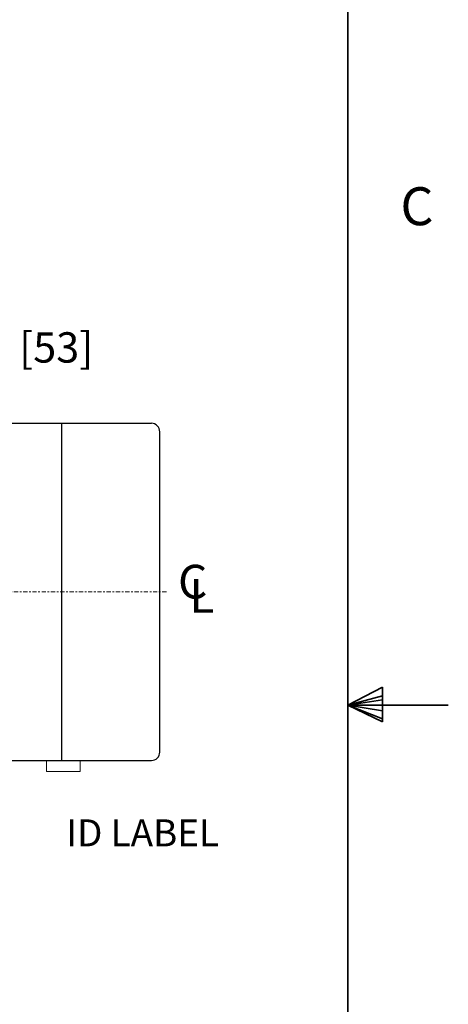
# Model space of a CAD drawing. Extents: x 4 to 256, y 4 to 205.
# Drawn here: x 230 to 256, y 86 to 145 of the extents above; entities that cross this region are included whole.
import ezdxf

# ---------------------------------------------------------------- set-up
doc = ezdxf.new("R2010")
doc.units = 0
doc.header["$MEASUREMENT"] = 0
doc.header["$PDSIZE"] = -1
doc.linetypes.add('CENTER', pattern=[0.4, 0.25, -0.05, 0.05, -0.05])
for name, color, linetype, lineweight in [('Center', 1, 'CENTER', 20), ('Dimension', 3, 'Continuous', 20), ('Object', 7, 'Continuous', 25), ('Titleblock', 7, 'Continuous', 35), ('Titleblock Text', 7, 'Continuous', 20)]:
    doc.layers.add(name, color=color, linetype=linetype, lineweight=lineweight)
doc.styles.add('SLDTEXTSTYLE0', font='txt', dxfattribs={"width": 0.75})
doc.dimstyles.get("Standard").update_dxf_attribs({"dimtxt": 0.18, "dimasz": 0.18, "dimexe": 0.18, "dimexo": 0.0625, "dimgap": 0.09, "dimtad": 0, "dimtih": 1, "dimtoh": 1, "dimdec": 4, "dimzin": 0, "dimdsep": 46, "dimtxsty": 'Standard', "dimcen": 0.09, "dimadec": 0, "dimazin": 0, "dimtfac": 1, "dimtdec": 4, "dimtofl": 0, "dimtmove": 0, "dimatfit": 3, "dimfxl": 1, "dimtolj": 1, "dimtzin": 0, "dimarcsym": 0})

# ---------------------------------------------------------------- blocks, each defined once
blk = doc.blocks.new('TICK')
at = {"color": 7, "linetype": 'Continuous'}
blk.add_line((0, 0), (0, 0.0848), dxfattribs=at)
blk = doc.blocks.new('*D62')
at = {"layer": 'Defpoints', "color": 0, "transparency": 16777216}
for p in [(216.202, 120.937), (220.302, 120.937), (216.202, 118.848)]:
    blk.add_point(p, dxfattribs=at)
at = {"layer": 'Dimension', "color": 0, "lineweight": -2, "transparency": 16777216}
for p, q in [((220.302, 123.187), (220.302, 125.437)), ((220.302, 125.437), (222.552, 125.437)), ((217.102, 120.937), (222.102, 120.937)), ((217.102, 118.848), (222.102, 118.848)), ((220.302, 116.598), (220.302, 114.348))]:
    blk.add_line(p, q, dxfattribs=at)
at = {"layer": 'Dimension', "color": 0, "transparency": 16777216}
for points in [[(219.927, 123.187), (220.677, 123.187), (220.302, 120.937)], [(219.927, 116.598), (220.677, 116.598), (220.302, 118.848)]]:
    blk.add_solid(points, dxfattribs=at)
at = {"layer": 'Dimension', "color": 0, "transparency": 16777216, "insert": (229.902, 125.437), "char_height": 1.8, "attachment_point": 5}
blk.add_mtext('\\A1;2.09 [53]', dxfattribs=at)

msp = doc.modelspace()

# ---------------------------------------------------------------- linework, layer by layer
at = {"layer": 'Center'}
msp.add_line((193.202, 110.937), (239.202, 110.937), dxfattribs=at)
at = {"layer": 'Object'}
for p, q in [((194.202, 120.937), (238.202, 120.937)), ((232.877, 120.937), (232.877, 100.937)), ((238.702, 101.437), (238.702, 120.437)), ((194.202, 100.937), (238.202, 100.937))]:
    msp.add_line(p, q, dxfattribs=at)
at = {"layer": 'Object', "color": 252, "lineweight": 9}
for p, q in [((231.98, 100.937), (231.98, 100.292)), ((233.98, 100.937), (233.98, 100.292)), ((231.98, 100.292), (233.98, 100.292))]:
    msp.add_line(p, q, dxfattribs=at)
at = {"layer": 'Object'}
for centre, start, end in [((238.202, 120.437), 0, 90), ((238.202, 101.437), 270, 0)]:
    msp.add_arc(centre, 0.5, start, end, dxfattribs=at)
at = {"layer": 'Titleblock', "color": 7, "linetype": 'Continuous'}
for p, q in [((249.854, 198.6), (249.854, 9.854)), ((249.854, 104.227), (251.909, 105.286)), ((251.909, 103.22), (251.909, 105.286)), ((249.854, 104.227), (251.909, 104.781)), ((249.854, 104.227), (251.909, 104.538)), ((249.854, 104.227), (255.799, 104.227)), ((249.854, 104.227), (251.909, 103.22)), ((249.854, 104.227), (251.909, 103.416)), ((249.854, 104.227), (251.909, 103.883))]:
    msp.add_line(p, q, dxfattribs=at)

# ---------------------------------------------------------------- block references
at = {"layer": 'Titleblock', "linetype": 'Continuous', "xscale": -23.99995200000001, "yscale": 23.99995200000001, "zscale": 23.99995200000001, "rotation": 270}
msp.add_blockref('TICK', (249.854, 104.227), dxfattribs=at)

# ---------------------------------------------------------------- texts
at = {"layer": 'Center'}
for s, p in [('C', (239.78, 110.544)), ('L', (240.46, 109.696))]:
    msp.add_text(s, height=2, dxfattribs=at).set_placement(p)
at = {"layer": 'Dimension', "insert": (242.208, 96.437), "char_height": 1.6, "attachment_point": 6}
msp.add_mtext('ID LABEL', dxfattribs=at)
at = {"layer": 'Titleblock Text', "color": 7, "insert": (252.962, 134.94), "char_height": 2.25, "attachment_point": 1, "style": 'SLDTEXTSTYLE0'}
msp.add_mtext('C', dxfattribs=at)

# ---------------------------------------------------------------- dimensions: what is measured, and where the dimension line sits
at = {"layer": 'Dimension'}
dim = msp.add_linear_dim(base=(220.302, 120.937), p1=(216.202, 118.848), p2=(216.202, 120.937), angle=90, dimstyle='Standard', override={"dimscale": 18, "dimtxt": 0.1, "dimasz": 0.125, "dimexe": 0.1, "dimexo": 0.05, "dimgap": 0.05, "dimdec": 2, "dimdle": 0.125, "dimtdec": 2}, dxfattribs=at)
dim.commit()
dim.dimension.update_dxf_attribs({"geometry": '*D62', "text_midpoint": (229.902, 125.437), "dimtype": 160})

doc.saveas('drawing.dxf')
